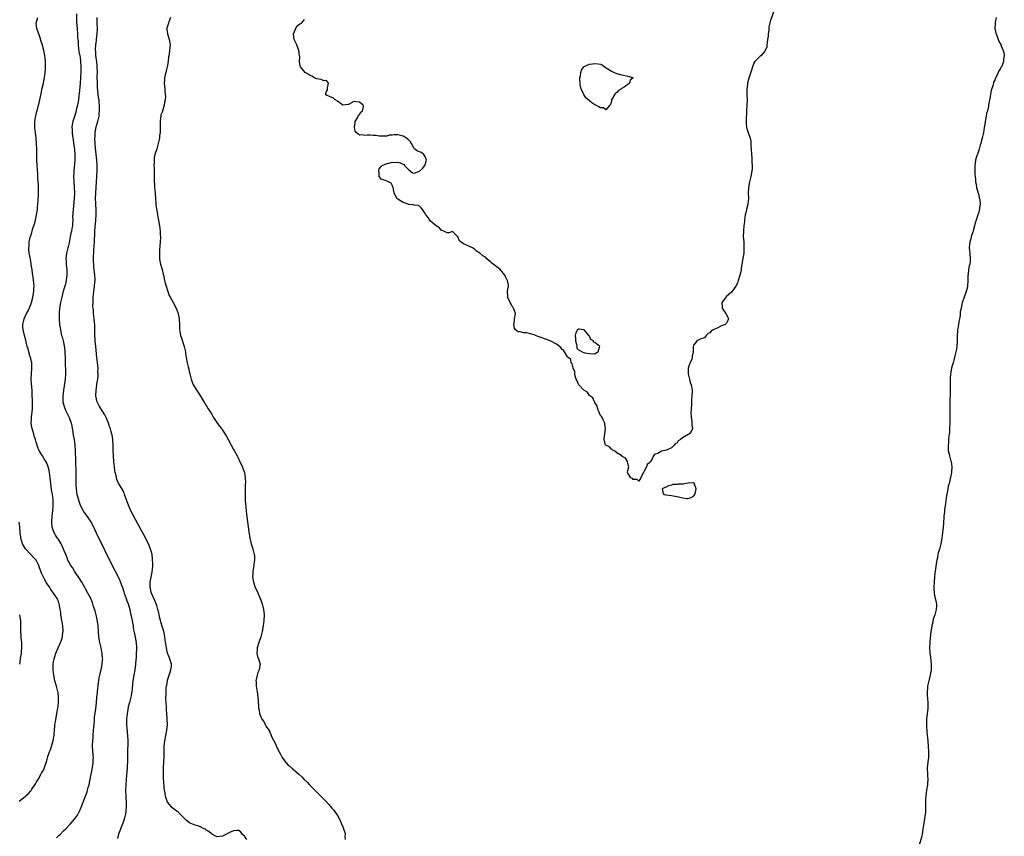
# Model space of a CAD drawing. Units: inches. Extents: x 2505000 to 2508000, y 1491000 to 1494000.
# Drawn here: x 2505301 to 2505660, y 1492450 to 1492748 of the extents above; entities that cross this region are included whole.
import ezdxf

# ---------------------------------------------------------------- set-up
doc = ezdxf.new("R2010")
doc.units = ezdxf.units.IN
doc.header["$MEASUREMENT"] = 0
doc.layers.add('LD25051491_10ft', color=100, linetype='Continuous')

msp = doc.modelspace()

# ---------------------------------------------------------------- linework, layer by layer
at = {"layer": 'LD25051491_10ft'}
for points, elevation in [([(2505576.79, 1492752.79), (2505575, 1492747.57), (2505574.47, 1492745.53), (2505574.44, 1492745), (2505574.44, 1492744.44), (2505574.23, 1492743), (2505574.21, 1492742.21), (2505574.07, 1492741), (2505573.9, 1492739.91), (2505573.81, 1492739), (2505573.71, 1492738.29), (2505573.2, 1492737), (2505573, 1492736.7), (2505571.54, 1492735), (2505571.25, 1492734.75), (2505571, 1492734.59), (2505570.18, 1492733.82), (2505569.44, 1492733), (2505569, 1492732.31), (2505568.48, 1492731), (2505568.15, 1492729.85), (2505567.17, 1492726.83), (2505566.74, 1492725), (2505566.72, 1492724.72), (2505566.5, 1492723), (2505566.47, 1492721.53), (2505566.51, 1492720.51), (2505566.55, 1492719), (2505566.51, 1492717), (2505566.38, 1492715), (2505566.31, 1492713.69), (2505566.18, 1492712.18), (2505566.17, 1492711), (2505566.2, 1492710.2), (2505566.34, 1492709), (2505566.47, 1492708.47), (2505566.92, 1492707), (2505567.63, 1492705), (2505567.9, 1492703.9), (2505567.96, 1492703), (2505567.95, 1492702.05), (2505568.05, 1492701), (2505568.16, 1492699), (2505568.31, 1492697.69), (2505568.35, 1492697), (2505568.35, 1492696.35), (2505568.46, 1492695), (2505568.39, 1492693.61), (2505568.34, 1492693), (2505567.95, 1492691), (2505567.42, 1492689), (2505567.05, 1492687), (2505566.99, 1492684.99), (2505567.05, 1492683), (2505566.87, 1492681), (2505566.83, 1492680.83), (2505566.35, 1492679), (2505566.19, 1492678.19), (2505565.86, 1492677), (2505565.57, 1492675), (2505565.56, 1492674.44), (2505565.39, 1492673), (2505565.23, 1492671.23), (2505565.24, 1492671), (2505565.18, 1492669.18), (2505565.32, 1492667), (2505565.33, 1492666.67), (2505565.43, 1492665), (2505565.36, 1492663.36), (2505565.33, 1492663), (2505565.06, 1492661.06), (2505564.44, 1492657.56), (2505564.38, 1492657), (2505564.25, 1492656.25), (2505563.95, 1492655), (2505563.35, 1492653), (2505563, 1492652.03), (2505562.4, 1492651), (2505561.85, 1492650.15), (2505561, 1492648.93), (2505559, 1492647.17), (2505558.76, 1492647), (2505558.26, 1492646.26), (2505557.31, 1492645), (2505557.41, 1492643.41), (2505557.44, 1492643), (2505558.47, 1492641.53), (2505558.79, 1492641), (2505558.83, 1492640.83), (2505559, 1492640.64), (2505559.48, 1492639.48), (2505559.72, 1492639), (2505559.53, 1492638.47), (2505559, 1492637.48), (2505558.51, 1492637), (2505557, 1492636.33), (2505555.66, 1492635.66), (2505555, 1492635.44), (2505554.16, 1492635), (2505553.45, 1492634.55), (2505553, 1492633.94), (2505552.36, 1492633.64), (2505551.68, 1492633), (2505551, 1492632.15), (2505549.73, 1492631.73), (2505549, 1492631.44), (2505548.25, 1492631), (2505547.72, 1492630.28), (2505547, 1492629.49), (2505546.87, 1492629), (2505546.84, 1492627), (2505546.54, 1492625.46), (2505546.53, 1492625), (2505546.34, 1492624.34), (2505545.75, 1492623), (2505545.48, 1492622.52), (2505545.08, 1492621), (2505544.99, 1492619), (2505545.49, 1492617), (2505545.83, 1492615.83), (2505546.19, 1492615), (2505546.49, 1492613), (2505546.48, 1492612.48), (2505546.37, 1492611), (2505546.26, 1492609.74), (2505546.25, 1492608.25), (2505546.1, 1492605.9), (2505546.07, 1492605), (2505546.1, 1492603), (2505546.34, 1492601.66), (2505546.38, 1492601), (2505546.34, 1492600.34), (2505546.57, 1492599), (2505546.11, 1492597.89), (2505545.31, 1492597), (2505545, 1492596.85), (2505544.46, 1492596.46), (2505543, 1492595.57), (2505542.24, 1492595), (2505541.43, 1492594.57), (2505541, 1492593.8), (2505540.39, 1492593.61), (2505539.89, 1492593), (2505539, 1492592), (2505537.08, 1492591.08), (2505535.26, 1492590.74), (2505533.93, 1492589.93), (2505533, 1492589.61), (2505532.61, 1492589.39), (2505532.41, 1492589), (2505531.96, 1492587.96), (2505531.3, 1492587), (2505531.12, 1492586.88), (2505531, 1492586.67), (2505530.11, 1492585.89), (2505529.85, 1492585), (2505529, 1492583.44), (2505528.69, 1492583), (2505528.11, 1492581.89), (2505527.81, 1492581), (2505527, 1492579.81), (2505526.38, 1492580.38), (2505525, 1492580.38), (2505524.76, 1492580.76), (2505524.17, 1492581), (2505523, 1492582.75), (2505522.88, 1492583), (2505523, 1492583.69), (2505523.36, 1492585), (2505523, 1492586.31), (2505522.88, 1492587), (2505522.15, 1492588.15), (2505521, 1492588.77), (2505520.92, 1492588.92), (2505520.77, 1492589), (2505519, 1492590.21), (2505518.66, 1492590.66), (2505517.65, 1492591), (2505517.35, 1492591.35), (2505517, 1492591.47), (2505516.32, 1492592.32), (2505515, 1492592.91), (2505514.9, 1492593), (2505514.38, 1492595), (2505514.53, 1492596.53), (2505514.63, 1492597), (2505514.84, 1492599), (2505514.66, 1492600.66), (2505514.59, 1492601), (2505514.09, 1492601.91), (2505513.59, 1492603), (2505513.39, 1492603.39), (2505513, 1492603.77), (2505512.65, 1492604.65), (2505512.56, 1492605), (2505512.22, 1492605.78), (2505511.79, 1492607), (2505511.61, 1492607.61), (2505511, 1492608.38), (2505510.84, 1492608.84), (2505510.72, 1492609), (2505510.19, 1492610.19), (2505509.13, 1492611), (2505509.08, 1492611.08), (2505509, 1492611.12), (2505508.28, 1492612.28), (2505507, 1492613.03), (2505505.09, 1492615), (2505505, 1492615.12), (2505504.46, 1492616.46), (2505504.21, 1492617), (2505503.84, 1492618.16), (2505503.67, 1492619), (2505503.65, 1492619.65), (2505503.05, 1492621), (2505503, 1492621.15), (2505502.68, 1492622.68), (2505502.36, 1492623), (2505502.21, 1492624.21), (2505501.23, 1492625), (2505501, 1492625.24), (2505499.59, 1492627.59), (2505499, 1492627.89), (2505498.55, 1492628.55), (2505498.01, 1492629), (2505497, 1492629.8), (2505494.91, 1492630.91), (2505493.49, 1492631.49), (2505493, 1492631.65), (2505491, 1492632.4), (2505490.54, 1492632.54), (2505489.25, 1492633), (2505488.82, 1492633.18), (2505487, 1492633.73), (2505486.03, 1492633.97), (2505485, 1492633.95), (2505483.69, 1492634.31), (2505483, 1492634.28), (2505482.04, 1492635), (2505481.67, 1492635.67), (2505481.39, 1492637), (2505481.62, 1492638.38), (2505481.64, 1492639), (2505482.01, 1492641), (2505481.36, 1492642.64), (2505481.27, 1492643), (2505481.15, 1492643.15), (2505481, 1492643.24), (2505480.37, 1492644.37), (2505480.01, 1492645), (2505479.22, 1492646.78), (2505479.14, 1492647), (2505479.16, 1492647.16), (2505479.11, 1492649), (2505479.37, 1492650.63), (2505479.5, 1492651), (2505479.46, 1492651.46), (2505479.13, 1492653), (2505479, 1492653.2), (2505478.4, 1492654.4), (2505478.06, 1492655), (2505477.64, 1492655.64), (2505477, 1492656.32), (2505476.7, 1492656.7), (2505476.4, 1492657), (2505475, 1492658.19), (2505473.91, 1492659), (2505473.41, 1492659.41), (2505473, 1492659.79), (2505472.31, 1492660.31), (2505471.53, 1492661), (2505471, 1492661.61), (2505470.08, 1492662.08), (2505469, 1492662.97), (2505467.71, 1492663.71), (2505467, 1492664.48), (2505466.33, 1492665), (2505465, 1492665.56), (2505463.89, 1492666.11), (2505463, 1492666.46), (2505462.22, 1492667), (2505461.55, 1492667.55), (2505461, 1492668.99), (2505459, 1492670.94), (2505457.62, 1492670.38), (2505457, 1492670.4), (2505455.8, 1492671), (2505455.29, 1492671.29), (2505455, 1492671.3), (2505454.31, 1492672.31), (2505453, 1492672.93), (2505451, 1492674.68), (2505450.69, 1492675), (2505450.06, 1492676.06), (2505449.25, 1492677), (2505449, 1492677.49), (2505448.04, 1492679), (2505447.61, 1492679.61), (2505447, 1492680.15), (2505446.44, 1492680.44), (2505445, 1492680.58), (2505444.69, 1492680.69), (2505443, 1492680.76), (2505442.85, 1492680.85), (2505442.39, 1492681), (2505441, 1492681.51), (2505439, 1492682.74), (2505438.71, 1492683), (2505437.65, 1492685), (2505437.63, 1492685.63), (2505437.29, 1492687), (2505437.25, 1492687.25), (2505437, 1492687.79), (2505436.56, 1492688.56), (2505435.62, 1492689), (2505435, 1492689.32), (2505434.41, 1492689.59), (2505433, 1492690.05), (2505432.17, 1492691), (2505432.17, 1492692.17), (2505432.13, 1492693), (2505432.21, 1492693.79), (2505433, 1492694.59), (2505433.17, 1492694.83), (2505433.38, 1492695), (2505435, 1492695.77), (2505435.8, 1492695.8), (2505437, 1492696.22), (2505438.11, 1492696.11), (2505439, 1492696.22), (2505439.95, 1492695.95), (2505441, 1492695.54), (2505441.31, 1492695.31), (2505441.48, 1492695), (2505443, 1492693.41), (2505443.56, 1492693), (2505444.38, 1492692.38), (2505445, 1492692.24), (2505447, 1492692.93), (2505448.03, 1492693.97), (2505448.85, 1492695), (2505449, 1492695.41), (2505449.5, 1492697), (2505449, 1492698.31), (2505448.59, 1492699), (2505447.72, 1492699.72), (2505447, 1492700.04), (2505446.23, 1492700.23), (2505445.31, 1492701), (2505445.13, 1492701.13), (2505445, 1492701.26), (2505444, 1492703), (2505443.61, 1492703.61), (2505443, 1492704.22), (2505442.64, 1492704.64), (2505442.22, 1492705), (2505441, 1492705.73), (2505440.05, 1492705.95), (2505439, 1492706.17), (2505437.75, 1492706.25), (2505437, 1492706.06), (2505435.93, 1492706.07), (2505435, 1492705.69), (2505434.26, 1492705.74), (2505433, 1492705.67), (2505432.25, 1492705.75), (2505431, 1492705.99), (2505430.02, 1492705.98), (2505429, 1492706.08), (2505427.97, 1492706.03), (2505427, 1492705.93), (2505425.84, 1492706.16), (2505425, 1492706.05), (2505423.8, 1492707), (2505423.52, 1492707.52), (2505423.28, 1492709), (2505423.43, 1492710.57), (2505423.52, 1492711), (2505424.36, 1492712.36), (2505424.61, 1492713), (2505424.63, 1492713.37), (2505425, 1492713.59), (2505425.48, 1492714.52), (2505426.18, 1492715), (2505426.54, 1492716.54), (2505426.36, 1492717), (2505425, 1492718.14), (2505423, 1492718.35), (2505421, 1492717.27), (2505420.77, 1492717.23), (2505419, 1492717.03), (2505417, 1492718.53), (2505416.15, 1492719), (2505415.56, 1492719.56), (2505414.14, 1492720.14), (2505413, 1492720.69), (2505412.8, 1492721), (2505412.78, 1492721.22), (2505413, 1492721.97), (2505413.41, 1492722.59), (2505413.42, 1492723), (2505413.38, 1492723.38), (2505413.68, 1492725), (2505413, 1492725.97), (2505412.05, 1492725.95), (2505411, 1492726.38), (2505409.39, 1492726.61), (2505409, 1492726.8), (2505408.64, 1492727), (2505407.65, 1492727.65), (2505407, 1492727.88), (2505406.35, 1492728.35), (2505405.24, 1492729), (2505403.45, 1492731), (2505403.35, 1492731.35), (2505403.1, 1492733), (2505403.22, 1492734.78), (2505403.2, 1492735), (2505403.16, 1492735.16), (2505402.94, 1492737), (2505402.11, 1492739), (2505401.18, 1492741), (2505401.01, 1492743), (2505402.21, 1492745.79), (2505403.3, 1492746.7), (2505403.88, 1492747), (2505405, 1492748.28)], 7210), ([(2505314.39, 1492449.61), (2505315, 1492450.24), (2505315.42, 1492450.58), (2505315.84, 1492451), (2505317, 1492452.21), (2505317.83, 1492453), (2505319.4, 1492454.6), (2505321, 1492456.42), (2505322.05, 1492457.95), (2505323, 1492459.9), (2505323.94, 1492462.06), (2505325.58, 1492466.42), (2505325.77, 1492467), (2505326.02, 1492468.02), (2505326.31, 1492469), (2505326.64, 1492470.64), (2505326.73, 1492471), (2505327, 1492472.31), (2505327.43, 1492474.57), (2505327.79, 1492477), (2505327.82, 1492478.18), (2505327.88, 1492479), (2505327.85, 1492479.85), (2505327.62, 1492483), (2505327.61, 1492483.61), (2505327.67, 1492485), (2505327.79, 1492486.21), (2505327.82, 1492487), (2505327.97, 1492489), (2505328.02, 1492489.98), (2505328.11, 1492491), (2505328.25, 1492492.25), (2505328.35, 1492493.65), (2505328.78, 1492496.78), (2505329.05, 1492498.95), (2505329.2, 1492501), (2505329.34, 1492502.66), (2505329.35, 1492503), (2505329.73, 1492506.27), (2505329.84, 1492507), (2505330.04, 1492508.04), (2505330.19, 1492509), (2505330.59, 1492510.59), (2505330.67, 1492511), (2505331.13, 1492513), (2505331.27, 1492514.73), (2505331.28, 1492515), (2505331.24, 1492515.24), (2505331.11, 1492517), (2505331, 1492517.57), (2505330.69, 1492519), (2505330.2, 1492521), (2505329.88, 1492523), (2505329.61, 1492527), (2505329.29, 1492529.29), (2505328.87, 1492531), (2505328.48, 1492532.48), (2505327.97, 1492534.03), (2505327.7, 1492535), (2505327.53, 1492535.53), (2505326.9, 1492537), (2505325.86, 1492539), (2505325, 1492540.5), (2505324.74, 1492541), (2505323.61, 1492543), (2505323.38, 1492543.38), (2505323, 1492543.94), (2505322.63, 1492544.63), (2505321, 1492546.96), (2505320.24, 1492548.25), (2505319.71, 1492549), (2505319, 1492550.18), (2505318.61, 1492551), (2505318.16, 1492552.16), (2505316.99, 1492555), (2505316.4, 1492556.4), (2505316.07, 1492557), (2505315, 1492558.72), (2505314.8, 1492559), (2505314.1, 1492560.1), (2505313.56, 1492561), (2505312.84, 1492563), (2505312.69, 1492564.69), (2505312.67, 1492565), (2505312.86, 1492567), (2505313, 1492567.98), (2505313.11, 1492569), (2505313.26, 1492570.74), (2505313.23, 1492573), (2505312.99, 1492575), (2505312.64, 1492576.64), (2505312.3, 1492579), (2505312.14, 1492581), (2505311.91, 1492583), (2505311.77, 1492583.77), (2505311.42, 1492585), (2505311, 1492586.17), (2505310.47, 1492587), (2505309.95, 1492587.95), (2505309.26, 1492589), (2505309, 1492589.52), (2505308.15, 1492591), (2505307.78, 1492591.78), (2505307, 1492594.08), (2505306.74, 1492595), (2505306.29, 1492596.29), (2505306.12, 1492597), (2505305.78, 1492598.22), (2505305.51, 1492599), (2505305.39, 1492599.39), (2505305.19, 1492601), (2505305.31, 1492602.69), (2505305.29, 1492603), (2505305.29, 1492603.29), (2505305.52, 1492605), (2505305.65, 1492606.35), (2505305.65, 1492607), (2505305.63, 1492607.63), (2505305.66, 1492609), (2505305.57, 1492611.57), (2505305.48, 1492613), (2505305.28, 1492615.28), (2505305.17, 1492617), (2505305.23, 1492619), (2505305.43, 1492621), (2505305.38, 1492622.62), (2505305.39, 1492623), (2505305.35, 1492623.35), (2505305, 1492624.6), (2505304.92, 1492624.92), (2505304.83, 1492625.17), (2505304.26, 1492627), (2505304.07, 1492628.07), (2505303.75, 1492629), (2505303.34, 1492630.66), (2505303.23, 1492631.23), (2505302.74, 1492633), (2505302.24, 1492635), (2505302.18, 1492636.18), (2505302.1, 1492637), (2505302.47, 1492638.47), (2505302.57, 1492639), (2505303, 1492639.85), (2505303.52, 1492641), (2505304.02, 1492641.98), (2505305, 1492644.26), (2505305.24, 1492645), (2505305.64, 1492646.36), (2505305.81, 1492647), (2505306.15, 1492649), (2505306.17, 1492649.83), (2505306.23, 1492651), (2505306.18, 1492652.18), (2505306.08, 1492653), (2505305.88, 1492654.12), (2505305.71, 1492655.71), (2505305.48, 1492657), (2505305.2, 1492658.8), (2505305.17, 1492659.17), (2505304.87, 1492660.87), (2505304.47, 1492663), (2505304.32, 1492664.32), (2505304.28, 1492665), (2505304.39, 1492665.61), (2505304.45, 1492667), (2505304.84, 1492668.84), (2505305, 1492669.36), (2505305.42, 1492670.58), (2505305.49, 1492671), (2505305.69, 1492671.69), (2505306.33, 1492673.67), (2505306.71, 1492675), (2505307.17, 1492677), (2505307.47, 1492679), (2505307.53, 1492679.53), (2505307.66, 1492681), (2505307.72, 1492682.28), (2505307.78, 1492683), (2505307.83, 1492683.83), (2505307.83, 1492685), (2505307.8, 1492686.2), (2505307.8, 1492687), (2505307.79, 1492687.79), (2505307.65, 1492690.35), (2505307.61, 1492691.61), (2505307.24, 1492697), (2505307.19, 1492699.19), (2505307.2, 1492701), (2505307.14, 1492702.86), (2505306.96, 1492705), (2505306.7, 1492707), (2505306.54, 1492708.54), (2505306.47, 1492709), (2505306.46, 1492709.54), (2505306.48, 1492711), (2505306.85, 1492713.15), (2505307.26, 1492714.74), (2505307.5, 1492715.5), (2505307.89, 1492717), (2505308.07, 1492717.93), (2505308.35, 1492719), (2505308.78, 1492721.22), (2505309.23, 1492723.23), (2505309.64, 1492725), (2505309.76, 1492725.76), (2505310, 1492727), (2505310.25, 1492729), (2505310.37, 1492730.37), (2505310.4, 1492731), (2505310.41, 1492732.41), (2505310.38, 1492733), (2505310.26, 1492734.26), (2505310.16, 1492735), (2505309.79, 1492737), (2505309.22, 1492739.22), (2505309, 1492739.85), (2505308.74, 1492740.74), (2505308.42, 1492741.58), (2505307.92, 1492743), (2505307.71, 1492743.71), (2505307.22, 1492745), (2505306.95, 1492747), (2505307.61, 1492749)], 7250), ([(2505321.69, 1492750.31), (2505321.71, 1492747.71), (2505321.86, 1492746.14), (2505321.92, 1492745), (2505322.1, 1492743), (2505322.13, 1492741.87), (2505322.27, 1492740.27), (2505322.29, 1492739), (2505322.48, 1492737.52), (2505322.61, 1492736.61), (2505322.93, 1492735), (2505323, 1492734.49), (2505323.17, 1492733), (2505323.3, 1492731), (2505323.29, 1492729), (2505323.18, 1492727.18), (2505323, 1492724.85), (2505322.68, 1492721.32), (2505322.57, 1492720.57), (2505322.4, 1492719), (2505322.22, 1492717.78), (2505322.07, 1492717), (2505321.76, 1492715.76), (2505321.49, 1492714.51), (2505321, 1492712.93), (2505320.35, 1492711), (2505320.14, 1492709.86), (2505320.05, 1492709), (2505320.15, 1492708.15), (2505320.14, 1492707), (2505320.25, 1492705.75), (2505320.49, 1492704.49), (2505320.67, 1492703), (2505320.94, 1492701), (2505321.1, 1492698.89), (2505321.09, 1492697), (2505320.71, 1492693), (2505320.69, 1492692.69), (2505320.65, 1492691), (2505320.73, 1492689.27), (2505320.73, 1492689), (2505320.85, 1492687), (2505320.93, 1492685), (2505320.88, 1492683), (2505320.49, 1492679), (2505320.44, 1492677.56), (2505320.31, 1492676.31), (2505320.33, 1492675), (2505320.27, 1492673.73), (2505320.2, 1492673), (2505320.05, 1492672.05), (2505319.85, 1492671), (2505319.7, 1492670.3), (2505319.43, 1492669), (2505319, 1492666.78), (2505318.62, 1492665.38), (2505318.51, 1492665), (2505318.04, 1492663), (2505317.98, 1492661.98), (2505317.88, 1492661), (2505317.98, 1492659.98), (2505318, 1492659), (2505318.05, 1492657.95), (2505318.15, 1492657), (2505318.17, 1492656.17), (2505318.16, 1492655), (2505318.08, 1492654.08), (2505317.95, 1492653), (2505317.65, 1492651.65), (2505317.47, 1492651), (2505317.35, 1492650.65), (2505316.89, 1492649.11), (2505316.31, 1492647), (2505315.85, 1492645), (2505315.52, 1492643), (2505315.37, 1492641), (2505315.4, 1492639), (2505315.55, 1492637), (2505315.72, 1492635.72), (2505315.83, 1492635), (2505316.3, 1492633), (2505316.45, 1492632.45), (2505316.81, 1492631), (2505317.18, 1492629.18), (2505317.42, 1492627.42), (2505317.44, 1492627), (2505317.44, 1492626.56), (2505317.53, 1492625), (2505317.58, 1492623), (2505317.62, 1492621.62), (2505317.66, 1492621), (2505317.67, 1492619.67), (2505317.69, 1492619), (2505317.54, 1492617), (2505316.92, 1492613.08), (2505316.71, 1492611), (2505316.74, 1492609), (2505316.77, 1492608.78), (2505317.18, 1492607), (2505317.73, 1492605.73), (2505319.1, 1492603), (2505319.75, 1492601), (2505319.96, 1492599.96), (2505320.34, 1492597.66), (2505320.56, 1492596.56), (2505320.82, 1492595), (2505321.07, 1492593), (2505321.2, 1492591), (2505321.31, 1492587.31), (2505321.42, 1492582.58), (2505321.44, 1492579), (2505321.48, 1492578.52), (2505321.55, 1492577), (2505321.74, 1492575.74), (2505321.87, 1492575), (2505322.2, 1492573.8), (2505322.52, 1492572.52), (2505323.09, 1492571), (2505324.12, 1492569), (2505324.45, 1492568.45), (2505325, 1492567.72), (2505326.14, 1492566.14), (2505326.92, 1492564.92), (2505327.63, 1492563.63), (2505328.93, 1492561), (2505334.78, 1492549), (2505336.66, 1492545.34), (2505336.9, 1492544.9), (2505337.57, 1492543.57), (2505338.12, 1492541.88), (2505338.46, 1492541), (2505339, 1492539.43), (2505339.13, 1492539), (2505339.86, 1492537), (2505340.13, 1492536.13), (2505340.61, 1492535), (2505341.17, 1492533), (2505341.46, 1492531.46), (2505341.6, 1492531), (2505341.79, 1492530.21), (2505342, 1492529), (2505342.11, 1492528.11), (2505342.36, 1492527), (2505342.42, 1492526.42), (2505342.69, 1492525), (2505342.73, 1492524.73), (2505343, 1492523.54), (2505343.47, 1492521), (2505343.62, 1492519), (2505343.58, 1492518.42), (2505343.56, 1492517), (2505343.5, 1492515.5), (2505343.41, 1492514.59), (2505343.3, 1492513), (2505343, 1492511), (2505342.64, 1492509), (2505342.33, 1492507), (2505342.19, 1492505.81), (2505342.02, 1492504.02), (2505341.9, 1492503), (2505341.69, 1492501.69), (2505341.54, 1492501), (2505341.04, 1492499.04), (2505340.57, 1492497.43), (2505340.41, 1492496.41), (2505340.16, 1492495), (2505340.09, 1492493.91), (2505340, 1492493), (2505339.97, 1492491.97), (2505340.02, 1492491), (2505340.15, 1492489.85), (2505340.22, 1492488.22), (2505340.35, 1492487), (2505340.41, 1492485), (2505340.41, 1492484.41), (2505340.39, 1492481), (2505340.37, 1492479), (2505340.34, 1492477.66), (2505340.3, 1492477), (2505340.24, 1492476.24), (2505340.18, 1492475), (2505340.09, 1492473.91), (2505339.82, 1492471), (2505339.68, 1492469), (2505339.66, 1492467), (2505339.85, 1492462.15), (2505339.84, 1492461), (2505339.7, 1492459.7), (2505339.68, 1492459), (2505339.6, 1492458.4), (2505339.27, 1492457), (2505339, 1492456.13), (2505338.62, 1492455), (2505337.06, 1492451), (2505336.63, 1492449.37)], 7240), ([(2505383.94, 1492449), (2505383, 1492450.32), (2505382.25, 1492451), (2505381.74, 1492451.74), (2505381, 1492452.3), (2505380.38, 1492452.38), (2505379, 1492452.26), (2505377.57, 1492451.57), (2505376.51, 1492451), (2505375, 1492450.26), (2505373, 1492450.05), (2505371.29, 1492451), (2505371.1, 1492451.1), (2505371, 1492451.14), (2505370, 1492452), (2505369, 1492452.61), (2505368.78, 1492452.78), (2505368.38, 1492453), (2505367, 1492453.65), (2505366.01, 1492454.01), (2505365, 1492454.28), (2505363.22, 1492455), (2505363, 1492455.12), (2505361.94, 1492455.94), (2505360.92, 1492456.92), (2505358.79, 1492459), (2505357, 1492460.34), (2505356.66, 1492460.66), (2505356.39, 1492461), (2505355, 1492462.62), (2505354.83, 1492463), (2505354.37, 1492464.37), (2505354.2, 1492465), (2505354.08, 1492465.92), (2505353.87, 1492467), (2505353.75, 1492467.75), (2505353.57, 1492470.43), (2505353.5, 1492471), (2505353.47, 1492471.47), (2505353.45, 1492473), (2505353.53, 1492474.47), (2505353.54, 1492475.54), (2505353.62, 1492477), (2505353.7, 1492479.7), (2505353.69, 1492481), (2505353.72, 1492482.28), (2505353.77, 1492483), (2505354.03, 1492485), (2505354.76, 1492489), (2505354.94, 1492491), (2505354.86, 1492492.86), (2505354.86, 1492493.14), (2505354.56, 1492496.56), (2505354.54, 1492497.46), (2505354.39, 1492500.39), (2505354.39, 1492501), (2505354.44, 1492501.56), (2505354.41, 1492503), (2505354.5, 1492504.5), (2505354.58, 1492505), (2505354.66, 1492505.34), (2505354.94, 1492507), (2505355, 1492507.24), (2505355.55, 1492509), (2505355.86, 1492510.14), (2505356.18, 1492511), (2505356.35, 1492512.35), (2505356.39, 1492513), (2505356.18, 1492513.82), (2505355.83, 1492515), (2505355.54, 1492515.54), (2505355, 1492517.05), (2505354.56, 1492519), (2505354.11, 1492521.89), (2505353.84, 1492523.84), (2505353.55, 1492525), (2505353, 1492526.75), (2505352.52, 1492528.52), (2505352.37, 1492529), (2505352.15, 1492529.85), (2505351.9, 1492531), (2505351.78, 1492531.78), (2505351.47, 1492533), (2505351, 1492534.41), (2505350.83, 1492535), (2505350.3, 1492536.3), (2505349.09, 1492539), (2505349, 1492539.33), (2505348.68, 1492540.68), (2505348.59, 1492541), (2505348.63, 1492543), (2505349.35, 1492546.65), (2505349.4, 1492547), (2505349.45, 1492547.45), (2505349.57, 1492549), (2505349.58, 1492549.58), (2505349.52, 1492551.52), (2505349.31, 1492553), (2505349, 1492554.28), (2505348.78, 1492555), (2505348.28, 1492556.28), (2505347, 1492558.86), (2505345, 1492562.66), (2505341.6, 1492569), (2505340.66, 1492571), (2505340.25, 1492572.25), (2505339.95, 1492573), (2505339.39, 1492574.61), (2505339.23, 1492575.23), (2505339, 1492575.64), (2505338.59, 1492576.59), (2505337.04, 1492579.04), (2505336.45, 1492580.45), (2505336.3, 1492581), (2505336.15, 1492581.85), (2505335.86, 1492583), (2505335.74, 1492583.74), (2505335.58, 1492585), (2505335.38, 1492587), (2505335.23, 1492589), (2505335.14, 1492591.14), (2505335.13, 1492593), (2505335.03, 1492594.97), (2505334.7, 1492596.7), (2505334.68, 1492597), (2505334.26, 1492598.26), (2505334.09, 1492599), (2505333.79, 1492599.79), (2505333.37, 1492601), (2505332.52, 1492603), (2505332.02, 1492604.02), (2505331, 1492605.69), (2505330.15, 1492607), (2505329.79, 1492607.79), (2505329.15, 1492609), (2505329, 1492609.83), (2505328.81, 1492611), (2505328.91, 1492613), (2505329.17, 1492614.83), (2505329.19, 1492615.19), (2505329.45, 1492617), (2505329.59, 1492618.41), (2505329.6, 1492619), (2505329.57, 1492619.57), (2505329.58, 1492621), (2505329.41, 1492623), (2505329.18, 1492625), (2505328.78, 1492629), (2505328.57, 1492631), (2505328.39, 1492633.61), (2505328.43, 1492636.43), (2505328.37, 1492637), (2505328.28, 1492637.72), (2505328.18, 1492639), (2505328.03, 1492640.03), (2505327.93, 1492641), (2505327.9, 1492642.1), (2505327.79, 1492643), (2505327.73, 1492643.73), (2505327.77, 1492645), (2505327.85, 1492646.15), (2505327.83, 1492647), (2505327.89, 1492647.89), (2505328.01, 1492649), (2505328.15, 1492649.85), (2505328.3, 1492651), (2505328.41, 1492652.41), (2505328.49, 1492653), (2505328.49, 1492653.51), (2505328.44, 1492655), (2505328.23, 1492657), (2505328.09, 1492657.91), (2505327.99, 1492659), (2505327.97, 1492659.97), (2505327.9, 1492661), (2505327.97, 1492662.03), (2505328, 1492663), (2505328.06, 1492664.06), (2505328.22, 1492665.78), (2505328.27, 1492667), (2505328.29, 1492668.29), (2505328.37, 1492669.63), (2505328.38, 1492671), (2505328.49, 1492672.49), (2505328.75, 1492675), (2505328.89, 1492677), (2505328.9, 1492679), (2505328.78, 1492680.78), (2505328.78, 1492681.22), (2505328.67, 1492683), (2505328.72, 1492685), (2505328.9, 1492687), (2505329.06, 1492689.06), (2505329.17, 1492691), (2505329.24, 1492693), (2505329.23, 1492695), (2505329.12, 1492697), (2505328.71, 1492701.29), (2505328.58, 1492703), (2505328.46, 1492705), (2505328.48, 1492705.52), (2505328.53, 1492707), (2505328.94, 1492709.06), (2505329.56, 1492711), (2505329.98, 1492713), (2505330.05, 1492713.95), (2505330.15, 1492715), (2505330.12, 1492717), (2505330.05, 1492717.95), (2505329.94, 1492719), (2505329.81, 1492719.81), (2505329.57, 1492722.43), (2505329.43, 1492723.43), (2505329.35, 1492725), (2505329.32, 1492727.32), (2505329.36, 1492729), (2505329.3, 1492731.3), (2505329.1, 1492733), (2505328.83, 1492735), (2505328.73, 1492736.73), (2505328.69, 1492737), (2505328.68, 1492737.32), (2505328.79, 1492739), (2505329, 1492740.59), (2505329.08, 1492741), (2505329.32, 1492743), (2505329.35, 1492745), (2505329.29, 1492746.71), (2505329.32, 1492749)], 7230), ([(2505356.02, 1492749), (2505355.46, 1492747.46), (2505355.28, 1492747), (2505355, 1492745.89), (2505354.76, 1492745.24), (2505354.71, 1492745), (2505354.73, 1492744.73), (2505354.98, 1492743), (2505355.61, 1492741), (2505355.9, 1492739), (2505355.76, 1492738.24), (2505355.7, 1492737), (2505355.58, 1492735.58), (2505355.43, 1492735), (2505355.32, 1492734.68), (2505355.21, 1492733), (2505355, 1492731.58), (2505354.88, 1492731), (2505354.43, 1492729.57), (2505354.31, 1492729), (2505354.08, 1492728.08), (2505353.83, 1492727), (2505353.8, 1492726.2), (2505353.71, 1492725), (2505353.94, 1492723), (2505354.02, 1492721.98), (2505354.15, 1492721), (2505354.16, 1492720.16), (2505354.07, 1492719), (2505353.84, 1492718.16), (2505353.68, 1492717), (2505353, 1492714.47), (2505352.56, 1492713.44), (2505352.46, 1492713), (2505352.43, 1492712.43), (2505352.23, 1492711), (2505352.22, 1492709.78), (2505352.26, 1492709), (2505352.26, 1492708.26), (2505352.22, 1492707), (2505352.08, 1492705.92), (2505351.99, 1492705), (2505351.58, 1492703), (2505351.43, 1492702.57), (2505351, 1492701.03), (2505350.35, 1492699), (2505350.12, 1492697.88), (2505350.03, 1492697), (2505350.04, 1492696.04), (2505349.99, 1492695), (2505350.04, 1492694.04), (2505350.04, 1492693), (2505350.09, 1492692.09), (2505350.08, 1492691), (2505350.12, 1492690.12), (2505350.12, 1492689), (2505350.19, 1492688.19), (2505350.25, 1492687), (2505350.42, 1492685), (2505350.56, 1492683), (2505350.71, 1492681.29), (2505350.74, 1492680.74), (2505351.25, 1492677), (2505351.5, 1492675.5), (2505351.99, 1492673), (2505352.23, 1492671), (2505352.31, 1492669.69), (2505352.34, 1492669), (2505352.3, 1492667), (2505352.16, 1492665.84), (2505352.08, 1492664.08), (2505351.97, 1492663), (2505352.05, 1492661), (2505352.15, 1492660.15), (2505352.43, 1492659), (2505353.03, 1492657), (2505353.38, 1492655.38), (2505353.49, 1492655), (2505353.65, 1492654.35), (2505353.9, 1492653), (2505354.08, 1492652.08), (2505354.41, 1492651), (2505355, 1492649.37), (2505355.6, 1492647.6), (2505355.89, 1492647), (2505357, 1492645), (2505358.07, 1492643), (2505358.84, 1492641), (2505359, 1492640.24), (2505359.19, 1492639.19), (2505359.21, 1492639), (2505359.23, 1492638.77), (2505359.32, 1492637), (2505359.33, 1492635.33), (2505359.38, 1492635), (2505359.47, 1492634.53), (2505359.69, 1492633), (2505360, 1492632), (2505360.99, 1492629), (2505361.46, 1492627), (2505361.55, 1492626.45), (2505361.74, 1492625), (2505362.11, 1492623), (2505362.44, 1492621.56), (2505362.69, 1492620.69), (2505363, 1492619.33), (2505363.06, 1492619), (2505363.54, 1492617), (2505363.92, 1492615.92), (2505364.37, 1492615), (2505366.13, 1492612.13), (2505367, 1492610.83), (2505368.41, 1492608.41), (2505369, 1492607.57), (2505369.32, 1492607), (2505369.85, 1492606.15), (2505370.71, 1492604.71), (2505371, 1492604.33), (2505371.49, 1492603.49), (2505371.79, 1492603), (2505373, 1492601.28), (2505373.91, 1492599.91), (2505374.61, 1492599), (2505374.76, 1492598.76), (2505375, 1492598.45), (2505375.96, 1492597), (2505376.32, 1492596.32), (2505377.1, 1492595), (2505378.17, 1492593), (2505379, 1492591.36), (2505379.24, 1492591), (2505380.37, 1492589), (2505380.59, 1492588.59), (2505381, 1492587.72), (2505381.26, 1492587.26), (2505381.65, 1492586.35), (2505382.28, 1492585), (2505382.49, 1492584.49), (2505383.01, 1492583), (2505383.31, 1492581), (2505383.38, 1492579.38), (2505383.33, 1492578.67), (2505383.25, 1492575), (2505383.33, 1492573), (2505383.45, 1492571.45), (2505383.58, 1492570.42), (2505383.69, 1492569), (2505383.81, 1492567.81), (2505384.18, 1492565), (2505384.69, 1492561.31), (2505385.05, 1492559.05), (2505385.52, 1492557), (2505385.85, 1492555.85), (2505386.14, 1492555), (2505386.62, 1492553), (2505386.65, 1492552.65), (2505386.68, 1492551), (2505386.48, 1492549.52), (2505386.43, 1492549), (2505386.34, 1492548.34), (2505386.14, 1492547), (2505386.07, 1492545.93), (2505386.04, 1492545), (2505386.3, 1492543), (2505387, 1492541), (2505387.68, 1492539.68), (2505388.81, 1492537), (2505389, 1492536.44), (2505389.54, 1492535), (2505390.02, 1492533), (2505390.11, 1492532.11), (2505390.21, 1492531), (2505390.16, 1492529), (2505389.92, 1492527), (2505389.54, 1492525), (2505388.99, 1492523), (2505388.24, 1492521), (2505387.63, 1492519), (2505387.64, 1492518.36), (2505387.55, 1492517), (2505387.8, 1492515.8), (2505388.14, 1492515), (2505388.63, 1492513.37), (2505388.72, 1492513), (2505388.69, 1492512.69), (2505388.38, 1492511), (2505387.95, 1492510.05), (2505387.66, 1492509), (2505387.25, 1492507), (2505387.28, 1492506.72), (2505387.3, 1492505), (2505387.53, 1492503.53), (2505387.66, 1492503), (2505387.93, 1492501), (2505388.11, 1492497.89), (2505388.22, 1492497), (2505388.37, 1492496.37), (2505388.59, 1492495), (2505389, 1492493.81), (2505389.3, 1492493.3), (2505389.41, 1492493), (2505390.08, 1492492.08), (2505390.62, 1492491), (2505390.76, 1492490.76), (2505391, 1492490.24), (2505391.9, 1492489), (2505392.29, 1492488.29), (2505392.78, 1492487), (2505393, 1492486.38), (2505393.77, 1492485), (2505394.24, 1492484.24), (2505394.72, 1492483), (2505395, 1492482.38), (2505395.75, 1492481), (2505396.24, 1492480.24), (2505396.78, 1492479), (2505397, 1492478.6), (2505398.26, 1492477), (2505399, 1492476.21), (2505399.7, 1492475.7), (2505400.52, 1492475), (2505401, 1492474.62), (2505402.93, 1492472.93), (2505403.98, 1492471.98), (2505404.87, 1492471), (2505405.95, 1492469.95), (2505406.84, 1492469), (2505410.9, 1492464.9), (2505412.74, 1492463), (2505413.84, 1492461.84), (2505415, 1492460.53), (2505415.7, 1492459.7), (2505416.19, 1492459), (2505417, 1492457.77), (2505417.96, 1492455.96), (2505418.4, 1492455), (2505419, 1492453.64), (2505419.26, 1492453), (2505419.65, 1492451.65), (2505419.76, 1492451), (2505419.75, 1492450.25), (2505419.84, 1492449)], 7220), ([(2505657.55, 1492749), (2505657.13, 1492747.13), (2505657.12, 1492747), (2505657.14, 1492746.86), (2505657.07, 1492745), (2505657.35, 1492743.35), (2505657.49, 1492743), (2505657.88, 1492742.12), (2505658.26, 1492741), (2505658.42, 1492740.43), (2505659, 1492739.49), (2505659.17, 1492739.17), (2505659.25, 1492739), (2505659.38, 1492738.62), (2505660.04, 1492737), (2505660.29, 1492736.29), (2505660.47, 1492735), (2505660.17, 1492733.83), (2505660.21, 1492733), (2505659.85, 1492731.85), (2505659.43, 1492731), (2505659.25, 1492730.75), (2505659, 1492730.12), (2505658.42, 1492729.58), (2505658.29, 1492729), (2505657.79, 1492727.79), (2505657.32, 1492727), (2505657.19, 1492726.81), (2505657, 1492726.15), (2505656.58, 1492725.42), (2505656.38, 1492724.38), (2505655.63, 1492722.37), (2505655.45, 1492721), (2505655.16, 1492719.16), (2505655.09, 1492718.91), (2505655, 1492718.21), (2505654.73, 1492717), (2505654.7, 1492716.7), (2505654.31, 1492715), (2505653.98, 1492714.02), (2505653.86, 1492713), (2505653.66, 1492711.66), (2505653.47, 1492711), (2505653.22, 1492709.22), (2505653.17, 1492709), (2505653, 1492707.79), (2505652.83, 1492707), (2505652.46, 1492705.54), (2505652.38, 1492705), (2505652.2, 1492704.2), (2505651.85, 1492703), (2505651.61, 1492702.39), (2505651.24, 1492701), (2505651, 1492700.23), (2505650.15, 1492697.85), (2505650, 1492697), (2505649.87, 1492695.87), (2505649.71, 1492695), (2505649.69, 1492694.31), (2505649.68, 1492693), (2505649.77, 1492691.77), (2505649.8, 1492691), (2505649.93, 1492689.93), (2505649.97, 1492689), (2505650.14, 1492688.14), (2505650.28, 1492687), (2505650.9, 1492684.9), (2505651, 1492684.61), (2505651.3, 1492683.3), (2505651.4, 1492683), (2505651.53, 1492682.47), (2505651.66, 1492681), (2505651.42, 1492679.42), (2505651.43, 1492679), (2505651.35, 1492678.65), (2505651, 1492677.55), (2505650.78, 1492677), (2505650.14, 1492675), (2505649.89, 1492674.11), (2505649.64, 1492673), (2505649.13, 1492671.13), (2505649, 1492670.73), (2505648.53, 1492669.47), (2505648.27, 1492668.27), (2505647.91, 1492667), (2505647.8, 1492666.2), (2505647.68, 1492665), (2505647.84, 1492663), (2505648.06, 1492661), (2505648, 1492660), (2505647.85, 1492659), (2505647.64, 1492658.36), (2505647.43, 1492657), (2505647.25, 1492655.25), (2505647.18, 1492654.82), (2505647.15, 1492653), (2505647.05, 1492651), (2505647, 1492650.71), (2505646.61, 1492649.39), (2505646.52, 1492649), (2505646.26, 1492648.26), (2505645.76, 1492647), (2505645.23, 1492645.23), (2505645.14, 1492645), (2505645, 1492644.31), (2505644.68, 1492643), (2505644.4, 1492641.6), (2505644.38, 1492641), (2505644.3, 1492640.3), (2505644.08, 1492639), (2505643.88, 1492638.12), (2505643.69, 1492637), (2505643.47, 1492635.47), (2505643.39, 1492635), (2505643.36, 1492634.64), (2505643.29, 1492633), (2505643.27, 1492630.73), (2505643.15, 1492629), (2505643, 1492628.03), (2505642.77, 1492627), (2505642.4, 1492625.6), (2505642.02, 1492624.02), (2505641.75, 1492623), (2505641.57, 1492622.43), (2505641.22, 1492621), (2505640.82, 1492619), (2505640.68, 1492617.32), (2505640.65, 1492613.35), (2505640.66, 1492612.66), (2505640.57, 1492608.57), (2505640.56, 1492607), (2505640.58, 1492605.42), (2505640.57, 1492604.57), (2505640.6, 1492603), (2505640.6, 1492601), (2505640.51, 1492599), (2505640.42, 1492597.58), (2505640.35, 1492597), (2505640.21, 1492596.21), (2505640.14, 1492595), (2505640.13, 1492593.87), (2505639.97, 1492593), (2505639.94, 1492591.94), (2505640.03, 1492591), (2505640.34, 1492589.66), (2505640.47, 1492589), (2505640.6, 1492588.6), (2505641, 1492587.16), (2505641.04, 1492586.96), (2505641.28, 1492585), (2505641.19, 1492583.19), (2505641.2, 1492583), (2505640.81, 1492581.19), (2505640.75, 1492580.75), (2505640.31, 1492579), (2505640.01, 1492577.99), (2505639.86, 1492577), (2505639.63, 1492575.63), (2505639.4, 1492574.6), (2505639, 1492571.72), (2505638.62, 1492569.38), (2505638.59, 1492569), (2505638.59, 1492568.59), (2505638.43, 1492567), (2505638.44, 1492566.44), (2505638.32, 1492565), (2505638.3, 1492564.3), (2505638.03, 1492561.97), (2505637.95, 1492561), (2505637.7, 1492559), (2505637.32, 1492557), (2505636.77, 1492555), (2505636.37, 1492553.63), (2505636.22, 1492553), (2505636.03, 1492552.03), (2505635.8, 1492551), (2505635.68, 1492550.32), (2505635.26, 1492547), (2505635.03, 1492545), (2505634.85, 1492543), (2505634.78, 1492541.22), (2505634.74, 1492540.74), (2505634.85, 1492539), (2505635, 1492538.14), (2505635.58, 1492535.58), (2505635.74, 1492535), (2505635.67, 1492534.33), (2505635.65, 1492533), (2505635.08, 1492531.08), (2505634.52, 1492529.48), (2505634.32, 1492528.32), (2505634.02, 1492527), (2505633.87, 1492526.13), (2505633.7, 1492525), (2505633.39, 1492522.61), (2505633.27, 1492521), (2505633.22, 1492519), (2505633.31, 1492517), (2505633.48, 1492515.48), (2505633.63, 1492514.37), (2505633.75, 1492513), (2505633.72, 1492511.72), (2505633.73, 1492511), (2505633.64, 1492510.36), (2505633.41, 1492509), (2505632.9, 1492507), (2505632.53, 1492505.47), (2505632.44, 1492505), (2505632.41, 1492504.4), (2505632.25, 1492503), (2505632.3, 1492501.7), (2505632.46, 1492500.46), (2505632.57, 1492499), (2505632.55, 1492497), (2505632.08, 1492493), (2505632.07, 1492492.07), (2505632.02, 1492491), (2505632.07, 1492489.93), (2505632.14, 1492489), (2505632.23, 1492488.23), (2505632.53, 1492485), (2505632.69, 1492483), (2505632.79, 1492481), (2505632.74, 1492479), (2505632.59, 1492477.41), (2505632.53, 1492477), (2505632.47, 1492476.47), (2505632.36, 1492475), (2505632.42, 1492473), (2505632.46, 1492472.46), (2505632.52, 1492471), (2505632.42, 1492469.58), (2505632.4, 1492469), (2505632.09, 1492467), (2505631.97, 1492466.03), (2505631.79, 1492465), (2505631.72, 1492463.72), (2505631.71, 1492463), (2505631.75, 1492462.25), (2505631.75, 1492461), (2505631.67, 1492459.67), (2505631.65, 1492459), (2505631.04, 1492455), (2505630.78, 1492452.78), (2505630.48, 1492451), (2505630.33, 1492450.33), (2505629.44, 1492447)], 7210), ([(2505300.74, 1492463), (2505303, 1492464.77), (2505303.26, 1492465), (2505304.22, 1492465.78), (2505305, 1492466.77), (2505305.11, 1492466.89), (2505305.46, 1492467.46), (2505306.69, 1492469.31), (2505307, 1492469.89), (2505307.45, 1492470.55), (2505307.69, 1492471), (2505308.87, 1492473), (2505309, 1492473.26), (2505309.64, 1492474.36), (2505309.93, 1492475), (2505310.42, 1492476.42), (2505310.64, 1492477), (2505311, 1492478.32), (2505311.3, 1492479.3), (2505311.87, 1492481), (2505312.19, 1492481.81), (2505312.6, 1492483), (2505313, 1492484.28), (2505313.21, 1492485), (2505313.48, 1492486.52), (2505313.51, 1492487), (2505313.51, 1492487.51), (2505313.63, 1492489), (2505313.77, 1492490.23), (2505313.82, 1492491), (2505314, 1492492), (2505314.58, 1492495), (2505314.88, 1492497), (2505315.11, 1492498.89), (2505315.19, 1492501), (2505315, 1492502.57), (2505314.93, 1492503), (2505314.36, 1492505), (2505313.85, 1492507), (2505313.72, 1492507.72), (2505313.45, 1492509), (2505313.21, 1492511), (2505313.22, 1492513), (2505313.45, 1492514.55), (2505313.56, 1492515), (2505313.84, 1492515.84), (2505314.18, 1492517), (2505314.99, 1492519), (2505315.89, 1492521), (2505316.26, 1492521.74), (2505316.55, 1492523), (2505316.78, 1492524.78), (2505316.84, 1492525), (2505316.85, 1492525.15), (2505316.75, 1492527), (2505316.47, 1492528.47), (2505316.4, 1492529), (2505316.05, 1492531), (2505315.97, 1492531.97), (2505315.79, 1492533), (2505315.48, 1492534.52), (2505315.43, 1492535), (2505315.33, 1492535.33), (2505315, 1492536.21), (2505314.76, 1492536.76), (2505314.63, 1492537), (2505313.34, 1492539), (2505312.34, 1492540.34), (2505311.94, 1492541), (2505311, 1492542.41), (2505310.77, 1492542.77), (2505310.05, 1492544.05), (2505309.55, 1492545), (2505309, 1492546.27), (2505308.66, 1492547), (2505308.21, 1492548.21), (2505307.93, 1492549), (2505306.96, 1492551), (2505305.97, 1492551.97), (2505305, 1492553), (2505303.08, 1492555.08), (2505302.32, 1492556.32), (2505302.01, 1492557), (2505301.74, 1492557.74), (2505301.41, 1492559), (2505301.36, 1492559.36), (2505301.2, 1492561), (2505301.09, 1492563.09), (2505300.83, 1492564.83)], 7260), ([(2505300.85, 1492531), (2505301.23, 1492529), (2505301.31, 1492527.31), (2505301.29, 1492527), (2505301.29, 1492525.29), (2505301.26, 1492525), (2505301.39, 1492523.39), (2505301.37, 1492523), (2505301.39, 1492522.61), (2505301.58, 1492521), (2505301.67, 1492519), (2505301.51, 1492517.51), (2505301.51, 1492517), (2505301.16, 1492515.16), (2505301.14, 1492514.86), (2505300.87, 1492513)], 7270)]:
    msp.add_lwpolyline(points, dxfattribs=dict(at, elevation=elevation))
at = {"layer": 'LD25051491_10ft', "elevation": 7210}
for points in [[(2505505.79, 1492723.79), (2505505.56, 1492725), (2505505.51, 1492726.49), (2505505.51, 1492727), (2505505.7, 1492727.7), (2505505.91, 1492729), (2505506.15, 1492729.85), (2505506.92, 1492731), (2505507, 1492731.1), (2505507.12, 1492731.12), (2505509, 1492732.04), (2505510.07, 1492732.07), (2505511, 1492732.2), (2505512.14, 1492732.14), (2505513, 1492731.95), (2505513.68, 1492731.68), (2505514.53, 1492731), (2505515.75, 1492730.25), (2505517, 1492729.4), (2505518.01, 1492729), (2505518.67, 1492728.67), (2505519, 1492728.59), (2505520.2, 1492728.2), (2505521, 1492728.03), (2505523, 1492727.57), (2505523.48, 1492727.48), (2505524.95, 1492727), (2505523.84, 1492726.16), (2505523.61, 1492725), (2505523, 1492724.62), (2505521.62, 1492723.62), (2505521, 1492723.24), (2505520.71, 1492723), (2505519.67, 1492722.33), (2505519, 1492721.64), (2505518.61, 1492721.39), (2505518.33, 1492721), (2505517.1, 1492719), (2505517, 1492718.5), (2505516.7, 1492717.3), (2505516.48, 1492717), (2505515, 1492715.31), (2505514.08, 1492716.08), (2505513, 1492716.09), (2505512.47, 1492716.47), (2505511.38, 1492717), (2505511, 1492717.2), (2505509.9, 1492717.9), (2505509, 1492718.6), (2505507.7, 1492719.7), (2505507, 1492720.87), (2505506.94, 1492720.94), (2505506.89, 1492721.11), (2505506.01, 1492723)], [(2505507.34, 1492626.66), (2505509, 1492626.37), (2505511, 1492626.22), (2505511.4, 1492626.6), (2505512.16, 1492627), (2505512.69, 1492628.69), (2505512.75, 1492629), (2505511, 1492630.42), (2505510.54, 1492630.54), (2505510.48, 1492631), (2505509.55, 1492631.55), (2505509, 1492632.68), (2505508.85, 1492632.85), (2505508.82, 1492633), (2505507.82, 1492634.18), (2505507.11, 1492635), (2505507.05, 1492635.05), (2505507, 1492635.09), (2505505.25, 1492635.25), (2505505, 1492635.28), (2505504.69, 1492635), (2505504.09, 1492633.91), (2505503.85, 1492633), (2505503.88, 1492631.88), (2505503.87, 1492631), (2505504.27, 1492629.73), (2505504.34, 1492629), (2505504.36, 1492628.36), (2505505, 1492627.78), (2505505.49, 1492627.49), (2505506.39, 1492627), (2505507, 1492626.75)], [(2505537, 1492577.62), (2505536.54, 1492577.46), (2505535.55, 1492577), (2505535.81, 1492575.81), (2505536.11, 1492575), (2505537, 1492574.85), (2505537.14, 1492574.86), (2505539, 1492574.54), (2505539.51, 1492574.49), (2505541, 1492574.21), (2505541.98, 1492573.98), (2505543, 1492573.72), (2505544.51, 1492573.49), (2505545, 1492573.44), (2505546.1, 1492573.9), (2505547, 1492574.37), (2505547.45, 1492575), (2505547.78, 1492575.78), (2505548, 1492577), (2505547.33, 1492578.67), (2505547.38, 1492579), (2505547.17, 1492579.17), (2505547, 1492579.23), (2505545, 1492579.14), (2505544.21, 1492579), (2505543.23, 1492578.77), (2505543, 1492578.74), (2505541.33, 1492578.67), (2505541, 1492578.58), (2505539.45, 1492578.55), (2505539, 1492578.39), (2505537.9, 1492578.1)]]:
    msp.add_lwpolyline(points, close=True, dxfattribs=at)

doc.saveas('drawing.dxf')
